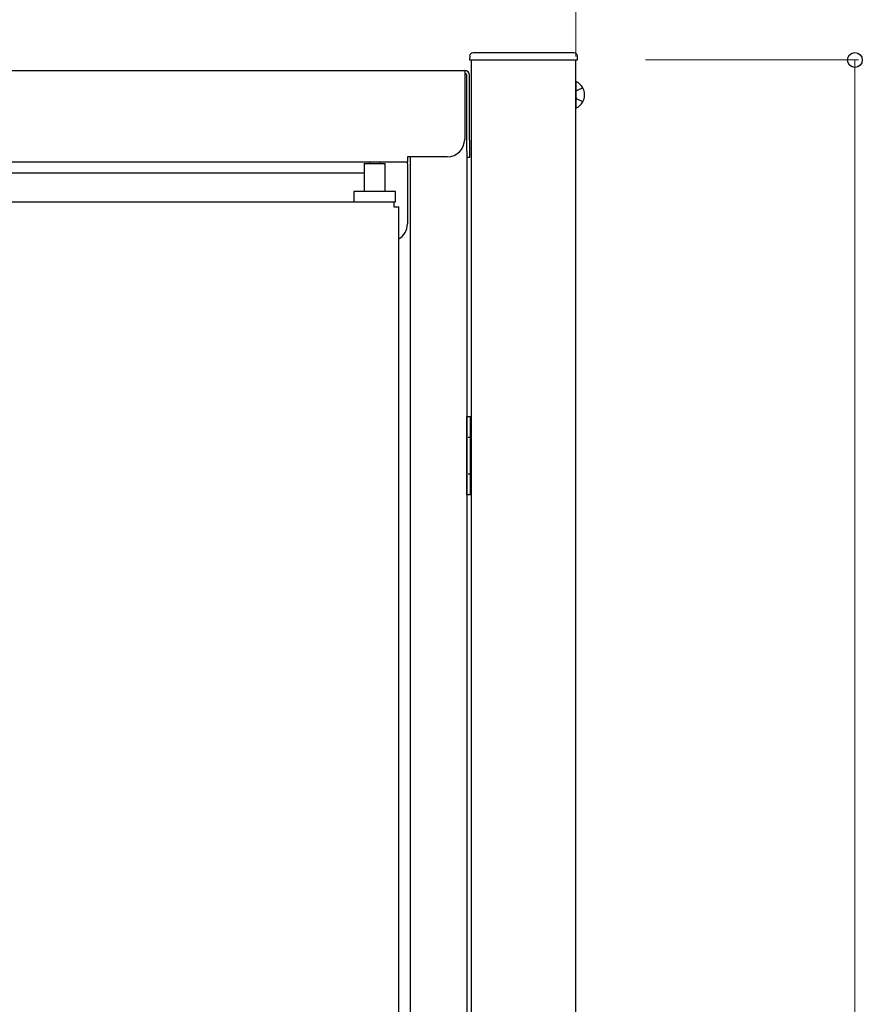
# Model space of a CAD drawing. Units: millimetres. Extents: x 0 to 4205, y 0 to 2970.
# Drawn here: x 2076 to 2318, y 1274 to 1557 of the extents above; entities that cross this region are included whole.
import ezdxf

# ---------------------------------------------------------------- set-up
doc = ezdxf.new("R2010")
doc.units = ezdxf.units.MM
doc.linetypes.add('YHIDDEN_1', pattern=[4, 3, -1])
doc.layers.add('YKK_A1', color=4, linetype='Continuous', lineweight=30)
doc.layers.add('YKK_D', color=6, linetype='Continuous', lineweight=13)

msp = doc.modelspace()

# ---------------------------------------------------------------- linework, layer by layer
at = {"layer": 'YKK_A1'}
for p, q in [((2205.09, 1546.06), (2205.02, 1545)), ((2205.02, 1545), (2206.02, 1545)), ((2205.52, 1545), (2205.52, 797)), ((2205.52, 1545), (2235.52, 1545)), ((2206.02, 1545), (2235.02, 1545)), ((2234.96, 1547), (2206.08, 1547)), ((2235.02, 1545), (2236.02, 1545)), ((2235.52, 797), (2235.52, 1545)), ((2236.02, 1545), (2235.96, 1546.06)), ((1836.45, 1542), (2203.65, 1542)), ((2203.65, 1542), (2203.65, 1540.6)), ((2203.65, 1540.6), (2203.65, 1522.2)), ((2203.66, 1541.2), (2203.71, 1541.2)), ((2204.25, 1522), (2204.25, 1540.6)), ((2205.05, 1522), (2205.05, 1540.6)), ((2235.52, 1538.59), (2235.52, 1531.4)), ((2204.25, 1518.87), (2204.25, 1522)), ((2205.05, 1522), (2205.05, 1517)), ((2187.25, 1517.2), (2187.25, 1515.8)), ((2198.65, 1517.2), (2187.25, 1517.2)), ((2188.05, 1517.2), (2188.05, 1097.9)), ((2204.25, 1518.87), (2204.25, 1082.9)), ((2205.05, 1517), (2204.25, 1517)), ((1852.85, 1515.8), (2187.25, 1515.8)), ((2174.85, 1515.3), (2178.11, 1515.3)), ((2174.85, 1515.3), (2174.85, 1507.3)), ((2176.35, 1515.8), (2176.35, 1515.3)), ((2178.11, 1515.3), (2180.85, 1515.3)), ((2179.35, 1515.3), (2179.35, 1515.8)), ((2180.85, 1507.3), (2180.85, 1515.3)), ((2187.25, 1515.2), (2187.25, 1515.8)), ((2187.25, 1515.2), (2187.25, 1498)), ((2174.85, 1512.55), (1860.9, 1512.55)), ((2171.85, 1507.3), (2171.85, 1504.3)), ((2183.85, 1507.3), (2171.85, 1507.3)), ((2183.85, 1504.3), (2183.85, 1507.3)), ((1856.15, 1504.3), (2183.85, 1504.3)), ((2183.35, 1504.3), (2183.35, 1502.9)), ((2183.35, 1502.9), (2184.75, 1502.9)), ((2184.75, 1101.7), (2184.75, 1502.9)), ((2204.25, 1442.75), (2205.25, 1442.75)), ((2204.25, 1420.25), (2204.25, 1442.75)), ((2205.25, 1442.75), (2205.25, 1420.25)), ((2205.25, 1420.25), (2204.25, 1420.25))]:
    msp.add_line(p, q, dxfattribs=at)
at = {"layer": 'YKK_A1', "linetype": 'YHIDDEN_1'}
for p, q in [((2235.52, 1535.86), (2235.67, 1536.14)), ((2237.49, 1537.05), (2235.67, 1536.14)), ((2235.52, 1534.14), (2235.67, 1533.85)), ((2237.49, 1532.95), (2235.67, 1533.85))]:
    msp.add_line(p, q, dxfattribs=at)
at = {"layer": 'YKK_A1', "linetype": 'YHIDDEN_1', "ltscale": 0.2}
for p, q in [((2205.25, 1436.75), (2204.25, 1436.75)), ((2205.25, 1426.25), (2204.25, 1426.25))]:
    msp.add_line(p, q, dxfattribs=at)
at = {"layer": 'YKK_A1'}
for centre, radius, start, end in [((2206.08, 1546), 1, 90, 176.5), ((2234.96, 1546), 1, 3.5, 90), ((2203.65, 1540.6), 1.4, 0, 90), ((2203.65, 1540.6), 0.6, 0, 83.6822), ((2235.68, 1538.59), 0.154, 62.719, 180), ((2233.82, 1535), 4.2, 297.281, 62.719), ((2235.68, 1531.4), 0.154, 180, 297.281), ((2198.65, 1522.2), 5, 270, 0), ((2182.25, 1498), 5, 300, 0)]:
    msp.add_arc(centre, radius, start, end, dxfattribs=at)
at = {"layer": 'YKK_D'}
for p, q in [((2235.52, 1546), (2235.52, 2463)), ((2255.52, 1545), (2316.52, 1545)), ((2315.52, 1545), (2315.52, 797))]:
    msp.add_line(p, q, dxfattribs=at)
at = {"layer": 'YKK_D', "linetype": 'ByBlock', "lineweight": -2}
msp.add_circle((2315.52, 1545), 2.12, dxfattribs=at)

doc.saveas('drawing.dxf')
